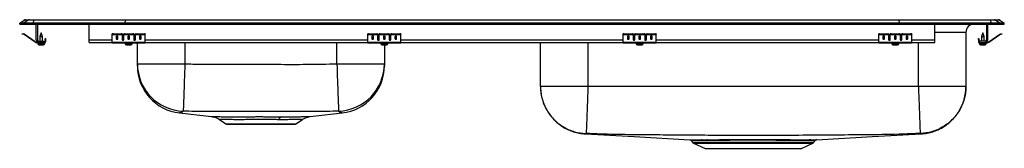
# Model space of a CAD drawing. Extents: x -18.6 to 18.6, y -4.7 to 0.2.
import ezdxf

# ---------------------------------------------------------------- set-up
doc = ezdxf.new("R2010")
doc.units = 0
doc.header["$MEASUREMENT"] = 0
doc.linetypes.add('SLD-SOLID', pattern=[0])
doc.layers.get('0').update_dxf_attribs({"linetype": 'CONTINUOUS'})

# ---------------------------------------------------------------- blocks, each defined once
blk = doc.blocks.new('DRKADQ371745L_FRONT')
at = {"color": 7, "linetype": 'SLD-SOLID'}
for p, q in [((-18.625, 0.04), (-18.462, 0.155)), ((-18.625, 0), (-18.625, 0.04)), ((-18.467, 0.04), (-18.625, 0.04)), ((-18.625, 0), (-18.467, 0)), ((-18.304, 0.155), (-18.467, 0.04)), ((-18.113, 0.04), (-18.467, 0.04)), ((-18.467, 0), (-18.467, 0.04)), ((-18.467, 0), (-18.113, 0)), ((-18.304, 0.155), (-18.462, 0.155)), ((-18.41, 0.171), (-18.252, 0.171)), ((-18.105, 0.155), (-18.304, 0.155)), ((-18.252, 0.171), (-18.103, 0.171)), ((-18.105, 0.155), (-18.113, 0.04)), ((-18.113, 0), (-18.113, 0.04)), ((-14.642, 0.04), (-18.113, 0.04)), ((-18.113, 0), (-14.642, 0)), ((-14.639, 0.155), (-18.105, 0.155)), ((-18.103, 0.171), (-14.637, 0.171)), ((-18, -0.591), (-18, 0)), ((-17.952, 0), (-17.952, -0.591)), ((-16, -0.591), (-16, 0)), ((-14.639, 0.155), (-14.642, 0.04)), ((-14.642, 0), (-14.642, 0.04)), ((14.642, 0.04), (-14.642, 0.04)), ((-14.642, 0), (14.642, 0)), ((14.639, 0.155), (-14.639, 0.155)), ((-14.637, 0.171), (14.637, 0.171)), ((14.637, 0.171), (18.103, 0.171)), ((14.639, 0.155), (14.642, 0.04)), ((18.105, 0.155), (14.639, 0.155)), ((14.642, 0), (14.642, 0.04)), ((18.113, 0.04), (14.642, 0.04)), ((14.642, 0), (18.113, 0)), ((16, -0.591), (16, 0)), ((17.952, 0), (17.952, -0.591)), ((18, -0.591), (18, 0)), ((18.103, 0.171), (18.252, 0.171)), ((18.105, 0.155), (18.113, 0.04)), ((18.304, 0.155), (18.105, 0.155)), ((18.113, 0), (18.113, 0.04)), ((18.467, 0.04), (18.113, 0.04)), ((18.113, 0), (18.467, 0)), ((18.252, 0.171), (18.41, 0.171)), ((18.304, 0.155), (18.467, 0.04)), ((18.462, 0.155), (18.304, 0.155)), ((18.462, 0.155), (18.625, 0.04)), ((18.467, 0), (18.467, 0.04)), ((18.625, 0.04), (18.467, 0.04)), ((18.467, 0), (18.625, 0)), ((18.625, 0), (18.625, 0.04)), ((-18.529, -0.375), (-18.526, -0.36)), ((-18.495, -0.367), (-18.499, -0.382)), ((-18.457, -0.375), (-18.495, -0.367)), ((-17.812, -0.327), (-17.868, -0.461)), ((-17.757, -0.461), (-17.812, -0.327)), ((-15.125, -0.382), (-15.125, -0.367)), ((-15.094, -0.36), (-15.094, -0.375)), ((-15.094, -0.36), (-14.781, -0.36)), ((-14.781, -0.375), (-14.781, -0.36)), ((-14.75, -0.367), (-14.75, -0.382)), ((-14.687, -0.382), (-14.687, -0.367)), ((-14.656, -0.36), (-14.656, -0.375)), ((-14.656, -0.36), (-14.344, -0.36)), ((-14.344, -0.375), (-14.344, -0.36)), ((-14.312, -0.367), (-14.312, -0.382)), ((-14.25, -0.382), (-14.25, -0.367)), ((-14.219, -0.36), (-14.219, -0.375)), ((-14.219, -0.36), (-13.906, -0.36)), ((-13.906, -0.375), (-13.906, -0.36)), ((-13.875, -0.367), (-13.875, -0.382)), ((-5.458, -0.382), (-5.458, -0.367)), ((-5.427, -0.36), (-5.427, -0.375)), ((-5.427, -0.36), (-5.114, -0.36)), ((-5.114, -0.375), (-5.114, -0.36)), ((-5.083, -0.367), (-5.083, -0.382)), ((-5.02, -0.382), (-5.02, -0.367)), ((-4.989, -0.36), (-4.989, -0.375)), ((-4.989, -0.36), (-4.677, -0.36)), ((-4.677, -0.375), (-4.677, -0.36)), ((-4.646, -0.367), (-4.646, -0.382)), ((-4.583, -0.382), (-4.583, -0.367)), ((-4.552, -0.36), (-4.552, -0.375)), ((-4.552, -0.36), (-4.239, -0.36)), ((-4.239, -0.375), (-4.239, -0.36)), ((-4.208, -0.367), (-4.208, -0.382)), ((4.209, -0.382), (4.209, -0.367)), ((4.24, -0.36), (4.24, -0.375)), ((4.24, -0.36), (4.553, -0.36)), ((4.553, -0.375), (4.553, -0.36)), ((4.584, -0.367), (4.584, -0.382)), ((4.647, -0.382), (4.647, -0.367)), ((4.678, -0.36), (4.678, -0.375)), ((4.678, -0.36), (4.99, -0.36)), ((4.99, -0.375), (4.99, -0.36)), ((5.022, -0.367), (5.022, -0.382)), ((5.084, -0.382), (5.084, -0.367)), ((5.115, -0.36), (5.115, -0.375)), ((5.115, -0.36), (5.428, -0.36)), ((5.428, -0.375), (5.428, -0.36)), ((5.459, -0.367), (5.459, -0.382)), ((13.875, -0.382), (13.875, -0.367)), ((13.906, -0.36), (13.906, -0.375)), ((13.906, -0.36), (14.219, -0.36)), ((14.219, -0.375), (14.219, -0.36)), ((14.25, -0.367), (14.25, -0.382)), ((14.312, -0.382), (14.312, -0.367)), ((14.344, -0.36), (14.344, -0.375)), ((14.344, -0.36), (14.656, -0.36)), ((14.656, -0.375), (14.656, -0.36)), ((14.687, -0.367), (14.687, -0.382)), ((14.75, -0.382), (14.75, -0.367)), ((14.781, -0.36), (14.781, -0.375)), ((14.781, -0.36), (15.094, -0.36)), ((15.094, -0.375), (15.094, -0.36)), ((15.125, -0.367), (15.125, -0.382)), ((17.171, -0.313), (17.171, -2.36)), ((17.812, -0.327), (17.757, -0.461)), ((17.868, -0.461), (17.812, -0.327)), ((18.457, -0.375), (18.495, -0.367)), ((18.499, -0.382), (18.495, -0.367)), ((18.526, -0.36), (18.529, -0.375)), ((-18.46, -0.39), (-18.499, -0.382)), ((-18.46, -0.39), (-18.457, -0.375)), ((-18.45, -0.379), (-18.459, -0.391)), ((-18.044, -0.681), (-18.459, -0.391)), ((-18.035, -0.669), (-18.45, -0.379)), ((-18.044, -0.681), (-18.035, -0.669)), ((-17.978, -0.687), (-17.978, -0.702)), ((-17.904, -0.687), (-17.978, -0.687)), ((-17.687, -0.702), (-17.978, -0.702)), ((-17.943, -0.702), (-17.943, -0.733)), ((-17.904, -0.639), (-17.687, -0.639)), ((-17.687, -0.687), (-17.904, -0.687)), ((-17.868, -0.461), (-17.868, -0.639)), ((-17.868, -0.461), (-17.812, -0.461)), ((-17.812, -0.461), (-17.757, -0.461)), ((-17.757, -0.639), (-17.757, -0.461)), ((-17.687, -0.639), (-17.687, -0.687)), ((-17.687, -0.702), (-17.687, -0.687)), ((-17.687, -0.702), (-17.68, -0.702)), ((-17.68, -0.733), (-17.68, -0.702)), ((-17.667, -0.578), (-17.667, -0.547)), ((-17.667, -0.547), (-17.652, -0.547)), ((-17.667, -0.578), (-17.667, -0.667)), ((-17.652, -0.578), (-17.667, -0.578)), ((-17.667, -0.667), (-17.652, -0.667)), ((-17.652, -0.547), (-17.652, -0.578)), ((-17.652, -0.578), (-17.652, -0.667)), ((-16, -0.687), (-16, -0.591)), ((-16, -0.687), (-15.125, -0.687)), ((-15.125, -0.39), (-15.125, -0.382)), ((-15.125, -0.39), (-14.75, -0.39)), ((-15.125, -0.391), (-15.125, -0.39)), ((-15.125, -0.391), (-14.75, -0.391)), ((-15.125, -0.681), (-15.125, -0.391)), ((-15.125, -0.681), (-13.875, -0.681)), ((-15.125, -0.702), (-15.125, -0.681)), ((-15.125, -0.702), (-13.875, -0.702)), ((-15.094, -0.375), (-14.781, -0.375)), ((-14.969, -0.467), (-14.969, -0.549)), ((-14.906, -0.549), (-14.906, -0.467)), ((-14.75, -0.382), (-14.75, -0.39)), ((-14.75, -0.39), (-14.75, -0.391)), ((-14.75, -0.391), (-14.75, -0.584)), ((-14.687, -0.39), (-14.687, -0.382)), ((-14.687, -0.39), (-14.312, -0.39)), ((-14.687, -0.391), (-14.687, -0.39)), ((-14.687, -0.391), (-14.312, -0.391)), ((-14.687, -0.584), (-14.687, -0.391)), ((-14.656, -0.375), (-14.344, -0.375)), ((-14.631, -0.702), (-14.631, -0.733)), ((-14.531, -0.467), (-14.531, -0.549)), ((-14.469, -0.549), (-14.469, -0.467)), ((-14.368, -0.733), (-14.368, -0.702)), ((-14.312, -0.382), (-14.312, -0.39)), ((-14.312, -0.39), (-14.312, -0.391)), ((-14.312, -0.391), (-14.312, -0.584)), ((-14.25, -0.39), (-14.25, -0.382)), ((-14.25, -0.39), (-13.875, -0.39)), ((-14.25, -0.391), (-14.25, -0.39)), ((-14.25, -0.391), (-13.875, -0.391)), ((-14.25, -0.584), (-14.25, -0.391)), ((-14.219, -0.375), (-13.906, -0.375)), ((-14.171, -1.499), (-14.171, -0.702)), ((-14.094, -0.467), (-14.094, -0.549)), ((-14.031, -0.549), (-14.031, -0.467)), ((-13.875, -0.39), (-13.875, -0.382)), ((-13.875, -0.391), (-13.875, -0.39)), ((-13.875, -0.681), (-13.875, -0.391)), ((-13.875, -0.702), (-13.875, -0.681)), ((-13.875, -0.687), (-5.458, -0.687)), ((-5.458, -0.39), (-5.458, -0.382)), ((-5.458, -0.39), (-5.083, -0.39)), ((-5.458, -0.391), (-5.458, -0.39)), ((-5.458, -0.391), (-5.083, -0.391)), ((-5.458, -0.681), (-5.458, -0.391)), ((-5.458, -0.681), (-4.208, -0.681)), ((-5.458, -0.702), (-5.458, -0.681)), ((-5.458, -0.702), (-4.208, -0.702)), ((-5.427, -0.375), (-5.114, -0.375)), ((-5.302, -0.467), (-5.302, -0.549)), ((-5.239, -0.549), (-5.239, -0.467)), ((-5.083, -0.382), (-5.083, -0.39)), ((-5.083, -0.39), (-5.083, -0.391)), ((-5.083, -0.391), (-5.083, -0.584)), ((-5.02, -0.39), (-5.02, -0.382)), ((-5.02, -0.39), (-4.646, -0.39)), ((-5.02, -0.391), (-5.02, -0.39)), ((-5.02, -0.391), (-4.646, -0.391)), ((-5.02, -0.584), (-5.02, -0.391)), ((-4.989, -0.375), (-4.677, -0.375)), ((-4.965, -0.702), (-4.965, -0.733)), ((-4.864, -0.467), (-4.864, -0.549)), ((-4.802, -0.549), (-4.802, -0.467)), ((-4.701, -0.733), (-4.701, -0.702)), ((-4.646, -0.382), (-4.646, -0.39)), ((-4.646, -0.39), (-4.646, -0.391)), ((-4.646, -0.391), (-4.646, -0.584)), ((-4.583, -0.39), (-4.583, -0.382)), ((-4.583, -0.39), (-4.208, -0.39)), ((-4.583, -0.391), (-4.583, -0.39)), ((-4.583, -0.391), (-4.208, -0.391)), ((-4.583, -0.584), (-4.583, -0.391)), ((-4.552, -0.375), (-4.239, -0.375)), ((-4.427, -0.467), (-4.427, -0.549)), ((-4.364, -0.549), (-4.364, -0.467)), ((-4.208, -0.39), (-4.208, -0.382)), ((-4.208, -0.391), (-4.208, -0.39)), ((-4.208, -0.681), (-4.208, -0.391)), ((-4.208, -0.702), (-4.208, -0.681)), ((-4.208, -0.687), (4.209, -0.687)), ((1.079, -2.36), (1.079, -0.687)), ((4.209, -0.39), (4.209, -0.382)), ((4.209, -0.39), (4.584, -0.39)), ((4.209, -0.391), (4.209, -0.39)), ((4.209, -0.391), (4.584, -0.391)), ((4.209, -0.681), (4.209, -0.391)), ((4.209, -0.681), (5.459, -0.681)), ((4.209, -0.702), (4.209, -0.681)), ((4.209, -0.702), (5.459, -0.702)), ((4.24, -0.375), (4.553, -0.375)), ((4.365, -0.467), (4.365, -0.549)), ((4.428, -0.549), (4.428, -0.467)), ((4.584, -0.382), (4.584, -0.39)), ((4.584, -0.39), (4.584, -0.391)), ((4.584, -0.391), (4.584, -0.584)), ((4.647, -0.39), (4.647, -0.382)), ((4.647, -0.39), (5.022, -0.39)), ((4.647, -0.391), (4.647, -0.39)), ((4.647, -0.391), (5.022, -0.391)), ((4.647, -0.584), (4.647, -0.391)), ((4.678, -0.375), (4.99, -0.375)), ((4.702, -0.702), (4.702, -0.733)), ((4.803, -0.467), (4.803, -0.549)), ((4.865, -0.549), (4.865, -0.467)), ((4.965, -0.733), (4.965, -0.702)), ((5.022, -0.382), (5.022, -0.39)), ((5.022, -0.39), (5.022, -0.391)), ((5.022, -0.391), (5.022, -0.584)), ((5.084, -0.39), (5.084, -0.382)), ((5.084, -0.39), (5.459, -0.39)), ((5.084, -0.391), (5.084, -0.39)), ((5.084, -0.391), (5.459, -0.391)), ((5.084, -0.584), (5.084, -0.391)), ((5.115, -0.375), (5.428, -0.375)), ((5.24, -0.467), (5.24, -0.549)), ((5.303, -0.549), (5.303, -0.467)), ((5.459, -0.39), (5.459, -0.382)), ((5.459, -0.391), (5.459, -0.39)), ((5.459, -0.681), (5.459, -0.391)), ((5.459, -0.702), (5.459, -0.681)), ((5.459, -0.687), (13.875, -0.687)), ((13.875, -0.39), (13.875, -0.382)), ((13.875, -0.39), (14.25, -0.39)), ((13.875, -0.391), (13.875, -0.39)), ((13.875, -0.391), (14.25, -0.391)), ((13.875, -0.681), (13.875, -0.391)), ((13.875, -0.681), (15.125, -0.681)), ((13.875, -0.702), (13.875, -0.681)), ((13.875, -0.702), (15.125, -0.702)), ((13.906, -0.375), (14.219, -0.375)), ((14.031, -0.467), (14.031, -0.549)), ((14.094, -0.549), (14.094, -0.467)), ((14.25, -0.382), (14.25, -0.39)), ((14.25, -0.39), (14.25, -0.391)), ((14.25, -0.391), (14.25, -0.584)), ((14.312, -0.39), (14.312, -0.382)), ((14.312, -0.39), (14.687, -0.39)), ((14.312, -0.391), (14.312, -0.39)), ((14.312, -0.391), (14.687, -0.391)), ((14.312, -0.584), (14.312, -0.391)), ((14.344, -0.375), (14.656, -0.375)), ((14.368, -0.702), (14.368, -0.733)), ((14.469, -0.467), (14.469, -0.549)), ((14.531, -0.549), (14.531, -0.467)), ((14.631, -0.733), (14.631, -0.702)), ((14.687, -0.382), (14.687, -0.39)), ((14.687, -0.39), (14.687, -0.391)), ((14.687, -0.391), (14.687, -0.584)), ((14.75, -0.39), (14.75, -0.382)), ((14.75, -0.39), (15.125, -0.39)), ((14.75, -0.391), (14.75, -0.39)), ((14.75, -0.391), (15.125, -0.391)), ((14.75, -0.584), (14.75, -0.391)), ((14.781, -0.375), (15.094, -0.375)), ((14.906, -0.467), (14.906, -0.549)), ((14.969, -0.549), (14.969, -0.467)), ((15.125, -0.39), (15.125, -0.382)), ((15.125, -0.391), (15.125, -0.39)), ((15.125, -0.681), (15.125, -0.391)), ((15.125, -0.702), (15.125, -0.681)), ((15.125, -0.687), (16, -0.687)), ((16, -0.687), (16, -0.591)), ((17.652, -0.547), (17.667, -0.547)), ((17.652, -0.578), (17.652, -0.547)), ((17.667, -0.578), (17.652, -0.578)), ((17.652, -0.578), (17.652, -0.667)), ((17.652, -0.667), (17.667, -0.667)), ((17.667, -0.547), (17.667, -0.578)), ((17.667, -0.578), (17.667, -0.667)), ((17.68, -0.702), (17.68, -0.733)), ((17.68, -0.702), (17.687, -0.702)), ((17.904, -0.639), (17.687, -0.639)), ((17.687, -0.639), (17.687, -0.687)), ((17.687, -0.687), (17.687, -0.702)), ((17.687, -0.687), (17.904, -0.687)), ((17.687, -0.702), (17.978, -0.702)), ((17.757, -0.461), (17.757, -0.639)), ((17.757, -0.461), (17.868, -0.461)), ((17.868, -0.639), (17.868, -0.461)), ((17.904, -0.687), (17.978, -0.687)), ((17.943, -0.733), (17.943, -0.702)), ((17.978, -0.702), (17.978, -0.687)), ((18.035, -0.669), (18.45, -0.379)), ((18.035, -0.669), (18.044, -0.681)), ((18.044, -0.681), (18.459, -0.391)), ((18.459, -0.391), (18.45, -0.379)), ((18.457, -0.375), (18.46, -0.39)), ((18.46, -0.39), (18.499, -0.382)), ((-17.897, -0.779), (-17.812, -0.779)), ((-17.812, -0.779), (-17.726, -0.779)), ((-14.585, -0.779), (-14.415, -0.779)), ((-4.918, -0.779), (-4.747, -0.779)), ((-4.829, -0.779), (-4.829, -1.499)), ((4.748, -0.779), (4.919, -0.779)), ((14.414, -0.779), (14.585, -0.779)), ((17.726, -0.779), (17.897, -0.779)), ((-14.171, -1.499), (-12.375, -1.499)), ((-6.625, -1.499), (-4.829, -1.499)), ((15.375, -2.36), (2.875, -2.36)), ((-12.572, -3.36), (-12.572, -3.36)), ((-11.071, -3.608), (-10.825, -3.775)), ((-8.175, -3.775), (-7.928, -3.608)), ((-7.929, -3.605), (-7.93, -3.605)), ((-7.635, -3.496), (-7.635, -3.496)), ((-6.428, -3.36), (-6.426, -3.361)), ((-10.781, -3.789), (-9.5, -3.789)), ((-9.5, -3.789), (-8.219, -3.789)), ((6.781, -4.399), (6.827, -4.466)), ((7.155, -4.373), (7.377, -4.372)), ((7.412, -4.399), (7.195, -4.399)), ((11.259, -4.399), (11.225, -4.399)), ((11.423, -4.466), (11.469, -4.399)), ((6.871, -4.503), (7.302, -4.7)), ((7.302, -4.7), (10.948, -4.7)), ((10.948, -4.7), (11.379, -4.503))]:
    blk.add_line(p, q, dxfattribs=at)
at = {"color": 8, "linetype": 'SLD-SOLID'}
for p, q in [((17.171, -0.313), (16, -0.313)), ((-17.943, -0.733), (-17.812, -0.733)), ((-17.812, -0.733), (-17.68, -0.733)), ((-16, -0.591), (-15.125, -0.591)), ((-14.733, -0.591), (-14.705, -0.591)), ((-14.631, -0.733), (-14.368, -0.733)), ((-14.295, -0.591), (-14.267, -0.591)), ((-13.875, -0.591), (-5.458, -0.591)), ((-12.375, -0.687), (-12.375, -1.499)), ((-6.625, -1.499), (-6.625, -0.687)), ((-5.066, -0.591), (-5.038, -0.591)), ((-4.965, -0.733), (-4.701, -0.733)), ((-4.628, -0.591), (-4.6, -0.591)), ((-4.208, -0.591), (4.209, -0.591)), ((2.875, -0.687), (2.875, -2.36)), ((4.601, -0.591), (4.629, -0.591)), ((4.702, -0.733), (4.965, -0.733)), ((5.039, -0.591), (5.067, -0.591)), ((5.459, -0.591), (13.875, -0.591)), ((14.267, -0.591), (14.295, -0.591)), ((14.368, -0.733), (14.631, -0.733)), ((14.705, -0.591), (14.733, -0.591)), ((15.125, -0.591), (16, -0.591)), ((15.375, -2.36), (15.375, -0.687)), ((17.68, -0.733), (17.943, -0.733)), ((-10.825, -3.775), (-9.5, -3.775)), ((-9.5, -3.775), (-8.175, -3.775)), ((6.827, -4.466), (9.125, -4.466)), ((9.125, -4.466), (11.423, -4.466)), ((6.871, -4.503), (9.125, -4.503)), ((9.125, -4.503), (11.379, -4.503))]:
    blk.add_line(p, q, dxfattribs=at)
at = {"color": 7, "linetype": 'SLD-SOLID'}
for points in [[(-18.526, -0.36), (-18.525, -0.36), (-18.524, -0.361), (-18.521, -0.361), (-18.517, -0.362), (-18.512, -0.363), (-18.507, -0.364), (-18.501, -0.366), (-18.495, -0.367)], [(18.495, -0.367), (18.501, -0.366), (18.507, -0.364), (18.512, -0.363), (18.517, -0.362), (18.521, -0.361), (18.524, -0.361), (18.525, -0.36), (18.526, -0.36)], [(-18.499, -0.382), (-18.505, -0.38), (-18.51, -0.379), (-18.516, -0.378), (-18.52, -0.377), (-18.524, -0.376), (-18.527, -0.375), (-18.529, -0.375), (-18.529, -0.375)], [(18.529, -0.375), (18.529, -0.375), (18.527, -0.375), (18.524, -0.376), (18.52, -0.377), (18.516, -0.378), (18.51, -0.379), (18.505, -0.38), (18.499, -0.382)], [(-12.375, -1.499), (-12.381, -1.659), (-12.386, -1.818), (-12.392, -1.974), (-12.397, -2.126), (-12.402, -2.274), (-12.408, -2.415), (-12.412, -2.549), (-12.417, -2.675), (-12.421, -2.791), (-12.425, -2.897), (-12.428, -2.992), (-12.431, -3.075), (-12.433, -3.145), (-12.435, -3.202), (-12.437, -3.246), (-12.438, -3.276), (-12.439, -3.291)], [(-6.625, -1.499), (-6.619, -1.659), (-6.614, -1.818), (-6.608, -1.974), (-6.603, -2.126), (-6.598, -2.274), (-6.592, -2.415), (-6.588, -2.549), (-6.583, -2.675), (-6.579, -2.791), (-6.575, -2.897), (-6.572, -2.992), (-6.569, -3.075), (-6.567, -3.145), (-6.565, -3.202), (-6.563, -3.246), (-6.562, -3.276), (-6.561, -3.291)], [(-12.572, -3.362), (-12.253, -3.397), (-11.365, -3.497)], [(-7.635, -3.497), (-6.747, -3.397), (-6.428, -3.362)], [(2.776, -4.154), (4.617, -4.255), (6.734, -4.372)], [(11.517, -4.372), (13.633, -4.255), (15.474, -4.154)]]:
    blk.add_lwpolyline(points, dxfattribs=at)
for centre, radius, start, end in [((-18.41, 0.08), 0.0911, 90, 125.1176), ((-18.252, 0.08), 0.0909, 90.0028, 125.1476), ((-18.06, 0.156), 0.0459, 161.4249, 182.466), ((18.06, 0.156), 0.0459, 357.534, 18.5751), ((18.252, 0.08), 0.0909, 54.8524, 89.9972), ((18.41, 0.08), 0.0911, 54.8824, 90), ((-15.101, -0.401), 0.0418, 79.7471, 124.6782), ((-14.774, -0.401), 0.0418, 55.3209, 100.2538), ((-14.664, -0.401), 0.0418, 79.7462, 124.6791), ((-14.336, -0.401), 0.0418, 55.3235, 100.2512), ((-14.226, -0.401), 0.0418, 79.7488, 124.6765), ((-13.899, -0.401), 0.0418, 55.3209, 100.2538), ((-5.434, -0.401), 0.0418, 79.7475, 124.6778), ((-5.107, -0.401), 0.0418, 55.3207, 100.2535), ((-4.997, -0.401), 0.0418, 79.7465, 124.6793), ((-4.669, -0.401), 0.0418, 55.3215, 100.253), ((-4.559, -0.401), 0.0418, 79.747, 124.6785), ((-4.232, -0.401), 0.0418, 55.3222, 100.2525), ((4.233, -0.401), 0.0418, 79.7475, 124.6778), ((4.56, -0.401), 0.0418, 55.3215, 100.253), ((4.67, -0.401), 0.0418, 79.747, 124.6785), ((4.998, -0.401), 0.0418, 55.3222, 100.2525), ((5.108, -0.401), 0.0418, 79.7475, 124.6778), ((5.435, -0.401), 0.0418, 55.3222, 100.2525), ((13.899, -0.401), 0.0418, 79.7462, 124.6791), ((14.226, -0.401), 0.0418, 55.3235, 100.2512), ((14.336, -0.401), 0.0418, 79.7488, 124.6765), ((14.664, -0.401), 0.0418, 55.3209, 100.2538), ((14.774, -0.401), 0.0418, 79.7462, 124.6791), ((15.101, -0.401), 0.0418, 55.3218, 100.2529), ((17.484, -0.313), 0.312, 90, 180), ((-18.461, -0.395), 0.005, 55, 77.5), ((-18.461, -0.395), 0.02, 55, 77.5), ((-17.978, -0.587), 0.115, 235, 270), ((-17.978, -0.587), 0.1, 235, 270), ((-17.904, -0.591), 0.096, 180, 270), ((-17.904, -0.591), 0.048, 180, 270), ((-17.897, -0.733), 0.046, 180, 270), ((-17.726, -0.733), 0.046, 270, 0), ((-17.687, -0.667), 0.035, 270, 0), ((-17.687, -0.667), 0.02, 270, 0), ((-15.101, -0.416), 0.0418, 79.747, 124.6783), ((-14.774, -0.416), 0.0418, 55.3208, 100.2539), ((-14.664, -0.416), 0.0418, 79.7461, 124.6792), ((-14.585, -0.733), 0.046, 180, 270), ((-14.415, -0.733), 0.046, 270, 0), ((-14.336, -0.416), 0.0418, 55.3234, 100.2513), ((-14.226, -0.416), 0.0418, 79.7487, 124.6766), ((-13.899, -0.416), 0.0418, 55.3208, 100.2539), ((-5.434, -0.416), 0.0418, 79.7474, 124.6779), ((-5.107, -0.416), 0.0418, 55.3206, 100.2536), ((-4.997, -0.416), 0.0418, 79.7464, 124.6794), ((-4.918, -0.733), 0.046, 180, 270), ((-4.747, -0.733), 0.046, 270, 0), ((-4.669, -0.416), 0.0418, 55.3214, 100.2531), ((-4.559, -0.416), 0.0418, 79.7469, 124.6786), ((-4.232, -0.416), 0.0418, 55.3221, 100.2526), ((4.233, -0.416), 0.0418, 79.7474, 124.6779), ((4.56, -0.416), 0.0418, 55.3214, 100.2531), ((4.67, -0.416), 0.0418, 79.7469, 124.6786), ((4.748, -0.733), 0.046, 180, 270), ((4.919, -0.733), 0.046, 270, 0), ((4.998, -0.416), 0.0418, 55.3221, 100.2526), ((5.108, -0.416), 0.0418, 79.7474, 124.6779), ((5.435, -0.416), 0.0418, 55.3221, 100.2526), ((13.899, -0.416), 0.0418, 79.7461, 124.6792), ((14.226, -0.416), 0.0418, 55.3234, 100.2513), ((14.336, -0.416), 0.0418, 79.7487, 124.6766), ((14.414, -0.733), 0.046, 180, 270), ((14.585, -0.733), 0.046, 270, 0), ((14.664, -0.416), 0.0418, 55.3208, 100.2539), ((14.774, -0.416), 0.0418, 79.7461, 124.6792), ((15.101, -0.416), 0.0418, 55.3217, 100.253), ((17.687, -0.667), 0.035, 180, 270), ((17.687, -0.667), 0.02, 180, 270), ((17.726, -0.733), 0.046, 180, 270), ((17.897, -0.733), 0.046, 270, 0), ((17.904, -0.591), 0.048, 270, 0), ((17.904, -0.591), 0.096, 270, 0), ((17.978, -0.587), 0.1, 270, 305), ((17.978, -0.587), 0.115, 270, 305), ((18.461, -0.395), 0.02, 102.5, 125), ((18.461, -0.395), 0.005, 102.5, 125), ((-12.376, -1.497), 1.795, 180.0382, 268.0119), ((-12.375, -1.576), 1.796, 179.9994, 263.7056), ((-6.624, -1.497), 1.795, 271.9881, 359.9618), ((-6.625, -1.576), 1.796, 276.3593, 359.9655), ((-8.633, -3.718), 0.222, 104.3727, 152.287), ((-10.781, -3.712), 0.0774, 235.7548, 270), ((-8.219, -3.712), 0.0774, 270, 304.2452), ((6.916, -4.404), 0.109, 215, 245.4762), ((7.15, -4.422), 0.0501, 27.7212, 84.7876), ((7.371, -4.417), 0.0448, 23.4147, 82.3422), ((7.788, -4.407), 0.0371, 14.5126, 74.92), ((11.272, -4.427), 0.0549, 94.0657, 149.1451), ((11.306, -4.428), 0.0558, 93.91, 148.5548), ((11.334, -4.404), 0.109, 294.5238, 325), ((11.521, -4.434), 0.0625, 90.2396, 145.8115)]:
    blk.add_arc(centre, radius, start, end, dxfattribs=at)
for centre, major_axis, ratio, start_param, end_param in [((-14.637, 0.08), (0, 0.0911), 0.022402, 0, 0.612917), ((14.637, 0.08), (0, 0.0911), 0.022402, 5.670268, 6.283185), ((-14.938, -0.467), (0.0312, 0), 0.700208, 0, 3.141593), ((-14.938, -0.536), (0.0312, 0), 0.700208, 3.141593, 6.283185), ((-14.938, -0.549), (0.0312, 0), 0.700208, 3.141593, 6.283185), ((-14.719, -0.571), (0.0312, 0), 0.700208, 3.141593, 6.283185), ((-14.719, -0.584), (0.0312, 0), 0.700208, 3.141593, 6.283185), ((-14.5, -0.467), (0.0312, 0), 0.700208, 0, 3.141593), ((-14.5, -0.536), (0.0312, 0), 0.700208, 3.141593, 6.283185), ((-14.5, -0.549), (0.0312, 0), 0.700208, 3.141593, 6.283185), ((-14.281, -0.571), (0.0312, 0), 0.700208, 3.141593, 6.283185), ((-14.281, -0.584), (0.0312, 0), 0.700208, 3.141593, 6.283185), ((-14.062, -0.467), (0.0312, 0), 0.700208, 0, 3.141593), ((-14.062, -0.536), (0.0312, 0), 0.700208, 3.141593, 6.283185), ((-14.062, -0.549), (0.0312, 0), 0.700208, 3.141593, 6.283185), ((-5.27, -0.467), (0.0313, 0), 0.700208, 0, 3.141593), ((-5.27, -0.536), (0.0313, 0), 0.700208, 3.141593, 6.283185), ((-5.27, -0.549), (0.0313, 0), 0.700208, 3.141593, 6.283185), ((-5.052, -0.571), (0.0313, 0), 0.700208, 3.141593, 6.283185), ((-5.052, -0.584), (0.0313, 0), 0.700208, 3.141593, 6.283185), ((-4.833, -0.467), (0.0312, 0), 0.700208, 0, 3.141593), ((-4.833, -0.536), (0.0312, 0), 0.700208, 3.141593, 6.283185), ((-4.833, -0.549), (0.0312, 0), 0.700208, 3.141593, 6.283185), ((-4.614, -0.571), (0.0312, 0), 0.700208, 3.141593, 6.283185), ((-4.614, -0.584), (0.0312, 0), 0.700208, 3.141593, 6.283185), ((-4.395, -0.467), (0.0312, 0), 0.700208, 0, 3.141593), ((-4.395, -0.536), (0.0312, 0), 0.700208, 3.141593, 6.283185), ((-4.395, -0.549), (0.0312, 0), 0.700208, 3.141593, 6.283185), ((4.397, -0.467), (0.0312, 0), 0.700208, 0, 3.141593), ((4.397, -0.536), (0.0312, 0), 0.700208, 3.141593, 6.283185), ((4.397, -0.549), (0.0312, 0), 0.700208, 3.141593, 6.283185), ((4.615, -0.571), (0.0312, 0), 0.700208, 3.141593, 6.283185), ((4.615, -0.584), (0.0312, 0), 0.700208, 3.141593, 6.283185), ((4.834, -0.467), (0.0313, 0), 0.700208, 0, 3.141593), ((4.834, -0.536), (0.0313, 0), 0.700208, 3.141593, 6.283185), ((4.834, -0.549), (0.0313, 0), 0.700208, 3.141593, 6.283185), ((5.053, -0.571), (0.0312, 0), 0.700208, 3.141593, 6.283185), ((5.053, -0.584), (0.0312, 0), 0.700208, 3.141593, 6.283185), ((5.272, -0.467), (0.0312, 0), 0.700208, 0, 3.141593), ((5.272, -0.536), (0.0312, 0), 0.700208, 3.141593, 6.283185), ((5.272, -0.549), (0.0312, 0), 0.700208, 3.141593, 6.283185), ((14.062, -0.467), (0.0312, 0), 0.700208, 0, 3.141593), ((14.062, -0.536), (0.0312, 0), 0.700208, 3.141593, 6.283185), ((14.062, -0.549), (0.0312, 0), 0.700208, 3.141593, 6.283185), ((14.281, -0.571), (0.0312, 0), 0.700208, 3.141593, 6.283185), ((14.281, -0.584), (0.0312, 0), 0.700208, 3.141593, 6.283185), ((14.5, -0.467), (0.0312, 0), 0.700208, 0, 3.141593), ((14.5, -0.536), (0.0312, 0), 0.700208, 3.141593, 6.283185), ((14.5, -0.549), (0.0312, 0), 0.700208, 3.141593, 6.283185), ((14.719, -0.571), (0.0312, 0), 0.700208, 3.141593, 6.283185), ((14.719, -0.584), (0.0312, 0), 0.700208, 3.141593, 6.283185), ((14.938, -0.467), (0.0312, 0), 0.700208, 0, 3.141593), ((14.938, -0.536), (0.0312, 0), 0.700208, 3.141593, 6.283185), ((14.938, -0.549), (0.0312, 0), 0.700208, 3.141593, 6.283185)]:
    blk.add_ellipse(centre, major_axis=major_axis, ratio=ratio, start_param=start_param, end_param=end_param, dxfattribs=at)
for points, knots in [([(-14.171, -1.575), (-14.171, -1.575), (-14.171, -1.578), (-14.171, -1.572), (-14.171, -1.554), (-14.171, -1.514), (-14.171, -1.499)], [0, 0, 0, 0, 0.058272, 0.415377, 0.772448, 1, 1, 1, 1]), ([(-12.375, -1.499), (-12.171, -1.505), (-11.762, -1.517), (-10.6, -1.517), (-9.264, -1.517), (-7.756, -1.523), (-7.002, -1.507), (-6.625, -1.499)], [0, 0, 0, 0, 0.10655, 0.213143, 0.60655, 0.80329, 1, 1, 1, 1]), ([(-4.829, -1.499), (-4.829, -1.508), (-4.829, -1.53), (-4.829, -1.55), (-4.829, -1.558), (-4.829, -1.569), (-4.829, -1.573), (-4.829, -1.575)], [0, 0, 0, 0, 0.146535, 0.3362, 0.431025, 0.620675, 1, 1, 1, 1]), ([(1.079, -2.36), (1.081, -2.419), (1.084, -2.529), (1.106, -2.681), (1.134, -2.808), (1.165, -2.912), (1.203, -3.02), (1.254, -3.139), (1.319, -3.261), (1.373, -3.346), (1.409, -3.398), (1.437, -3.437), (1.487, -3.502), (1.573, -3.601), (1.688, -3.712), (1.822, -3.819), (1.967, -3.913), (2.137, -4.002), (2.331, -4.076), (2.547, -4.132), (2.698, -4.146), (2.776, -4.154)], [0, 0, 0, 0, 0.064452, 0.121178, 0.169223, 0.20788, 0.240314, 0.295434, 0.351107, 0.392493, 0.405902, 0.421513, 0.445264, 0.496196, 0.565393, 0.621444, 0.685035, 0.755607, 0.832362, 0.914252, 1, 1, 1, 1]), ([(1.079, -2.36), (1.081, -2.43), (1.086, -2.573), (1.127, -2.789), (1.194, -3.005), (1.292, -3.216), (1.419, -3.415), (1.572, -3.598), (1.749, -3.758), (1.943, -3.892), (2.15, -3.998), (2.363, -4.074), (2.577, -4.123), (2.72, -4.133), (2.79, -4.138)], [0, 0, 0, 0, 0.077134, 0.157446, 0.240497, 0.325727, 0.412474, 0.5, 0.587526, 0.674273, 0.759503, 0.842554, 0.922866, 1, 1, 1, 1]), ([(2.875, -2.36), (2.797, -2.36), (2.64, -2.36), (2.409, -2.36), (2.186, -2.36), (1.974, -2.36), (1.778, -2.36), (1.601, -2.36), (1.446, -2.36), (1.315, -2.36), (1.211, -2.36), (1.136, -2.36), (1.088, -2.36), (1.082, -2.36), (1.079, -2.36)], [0, 0, 0, 0, 0.083333, 0.166667, 0.25, 0.333333, 0.416667, 0.5, 0.583333, 0.666667, 0.75, 0.833333, 0.916667, 1, 1, 1, 1]), ([(2.875, -2.36), (2.874, -2.375), (2.87, -2.485), (2.862, -2.694), (2.852, -2.979), (2.841, -3.252), (2.832, -3.499), (2.824, -3.715), (2.817, -3.891), (2.812, -4.024), (2.808, -4.11), (2.807, -4.135), (2.807, -4.138), (2.807, -4.138)], [0, 0, 0, 0, 0.016258, 0.119694, 0.228816, 0.337937, 0.447058, 0.55618, 0.665301, 0.774422, 0.883544, 0.992665, 1, 1, 1, 1]), ([(15.375, -2.36), (15.376, -2.375), (15.38, -2.485), (15.388, -2.694), (15.398, -2.979), (15.409, -3.252), (15.418, -3.499), (15.426, -3.715), (15.433, -3.891), (15.438, -4.024), (15.442, -4.11), (15.443, -4.135), (15.443, -4.138), (15.443, -4.138)], [0, 0, 0, 0, 0.016258, 0.119694, 0.228816, 0.337937, 0.447058, 0.55618, 0.665301, 0.774422, 0.883544, 0.992665, 1, 1, 1, 1]), ([(17.171, -2.36), (17.168, -2.36), (17.162, -2.36), (17.114, -2.36), (17.039, -2.36), (16.935, -2.36), (16.804, -2.36), (16.649, -2.36), (16.472, -2.36), (16.276, -2.36), (16.064, -2.36), (15.841, -2.36), (15.61, -2.36), (15.453, -2.36), (15.375, -2.36)], [0, 0, 0, 0, 0.083333, 0.166667, 0.25, 0.333333, 0.416667, 0.5, 0.583333, 0.666667, 0.75, 0.833333, 0.916667, 1, 1, 1, 1]), ([(17.171, -2.36), (17.169, -2.43), (17.164, -2.573), (17.123, -2.789), (17.056, -3.005), (16.958, -3.216), (16.831, -3.415), (16.678, -3.598), (16.501, -3.758), (16.307, -3.892), (16.1, -3.998), (15.887, -4.074), (15.673, -4.123), (15.53, -4.133), (15.46, -4.138)], [0, 0, 0, 0, 0.077134, 0.157446, 0.240497, 0.325727, 0.412474, 0.5, 0.587526, 0.674273, 0.759503, 0.842554, 0.922866, 1, 1, 1, 1]), ([(15.474, -4.154), (15.552, -4.146), (15.703, -4.132), (15.919, -4.076), (16.113, -4.002), (16.283, -3.913), (16.428, -3.819), (16.562, -3.712), (16.677, -3.601), (16.763, -3.502), (16.813, -3.437), (16.841, -3.398), (16.871, -3.355), (16.911, -3.292), (16.961, -3.205), (17.011, -3.105), (17.054, -3), (17.095, -2.885), (17.132, -2.743), (17.164, -2.565), (17.169, -2.432), (17.171, -2.36)], [0, 0, 0, 0, 0.08575, 0.16764, 0.244397, 0.314971, 0.378563, 0.434615, 0.503813, 0.554746, 0.578498, 0.594109, 0.607517, 0.63675, 0.676435, 0.718521, 0.759716, 0.800902, 0.853689, 0.920616, 1, 1, 1, 1]), ([(-12.439, -3.291), (-12.453, -3.307), (-12.472, -3.327), (-12.501, -3.34), (-12.529, -3.343), (-12.529, -3.343), (-12.529, -3.343)], [0, 0, 0, 0, 0.618149, 0.809043, 0.999999, 1, 1, 1, 1]), ([(-11.568, -3.307), (-11.568, -3.307), (-11.858, -3.307), (-12.148, -3.299), (-12.439, -3.291)], [0, 0, 0, 0, 0.000003, 1, 1, 1, 1]), ([(-7.432, -3.307), (-7.432, -3.307), (-8.03, -3.307), (-9.228, -3.312), (-10.469, -3.31), (-11.249, -3.308), (-11.43, -3.307), (-11.568, -3.307), (-11.568, -3.307)], [0, 0, 0, 0, 0.000001, 0.434249, 0.868501, 0.900354, 0.999999, 1, 1, 1, 1]), ([(-6.561, -3.291), (-6.851, -3.299), (-7.141, -3.307), (-7.432, -3.307), (-7.432, -3.307)], [0, 0, 0, 0, 0.999997, 1, 1, 1, 1]), ([(-11.364, -3.497), (-11.364, -3.497), (-11.352, -3.498), (-11.31, -3.505), (-11.248, -3.52), (-11.175, -3.547), (-11.117, -3.576), (-11.083, -3.599), (-11.071, -3.607)], [0, 0, 0, 0, 0.000381, 0.126239, 0.389225, 0.612098, 0.860256, 1, 1, 1, 1]), ([(-7.929, -3.606), (-7.925, -3.603), (-7.903, -3.588), (-7.862, -3.565), (-7.807, -3.54), (-7.755, -3.521), (-7.707, -3.509), (-7.668, -3.501), (-7.644, -3.498), (-7.635, -3.497), (-7.635, -3.497)], [0, 0, 0, 0, 0.046997, 0.250559, 0.441349, 0.617093, 0.774222, 0.905592, 0.999957, 1, 1, 1, 1]), ([(2.807, -4.138), (2.806, -4.138), (2.804, -4.138), (2.799, -4.138), (2.795, -4.138), (2.791, -4.138), (2.79, -4.138), (2.79, -4.138)], [0, 0, 0, 0, 0.121051, 0.244272, 0.494902, 0.748834, 1, 1, 1, 1]), ([(15.443, -4.138), (15.018, -4.154), (14.167, -4.186), (12.899, -4.192), (11.638, -4.204), (10.383, -4.211), (9.195, -4.214), (8.077, -4.212), (7.03, -4.206), (5.985, -4.198), (4.931, -4.19), (3.872, -4.178), (3.161, -4.152), (2.807, -4.138)], [0, 0, 0, 0, 0.100972, 0.202024, 0.301061, 0.400396, 0.499996, 0.58301, 0.665855, 0.748485, 0.830961, 0.91599, 1, 1, 1, 1]), ([(6.734, -4.372), (6.733, -4.372), (6.731, -4.372), (6.745, -4.372), (6.774, -4.372), (6.822, -4.372), (6.883, -4.372), (6.958, -4.372), (7.048, -4.373), (7.119, -4.373), (7.155, -4.373)], [0, 0, 0, 0, 0.037846, 0.176476, 0.319142, 0.461807, 0.594586, 0.727364, 0.863682, 1, 1, 1, 1]), ([(6.747, -4.375), (6.749, -4.376), (6.757, -4.377), (6.769, -4.385), (6.777, -4.395), (6.78, -4.4)], [0, 0, 0, 0, 0.127828, 0.579267, 1, 1, 1, 1]), ([(7.377, -4.372), (7.441, -4.372), (7.571, -4.372), (7.722, -4.372), (7.798, -4.372)], [0, 0, 0, 0, 0.49667, 1, 1, 1, 1]), ([(7.824, -4.398), (7.751, -4.398), (7.603, -4.399), (7.476, -4.399), (7.412, -4.399)], [0, 0, 0, 0, 0.4966683, 1, 1, 1, 1]), ([(7.798, -4.372), (7.874, -4.371), (8.027, -4.371), (8.274, -4.371), (8.522, -4.371), (8.769, -4.37), (9.019, -4.37), (9.279, -4.37), (9.547, -4.37), (9.809, -4.371), (10.063, -4.371), (10.305, -4.371), (10.529, -4.372), (10.733, -4.372), (10.915, -4.372), (11.062, -4.373), (11.18, -4.373), (11.239, -4.372), (11.268, -4.372)], [0, 0, 0, 0, 0.066216, 0.132644, 0.19886, 0.25844, 0.318019, 0.384138, 0.450466, 0.516584, 0.582856, 0.64934, 0.715612, 0.779017, 0.842607, 0.90601, 0.953005, 1, 1, 1, 1]), ([(11.225, -4.399), (11.196, -4.399), (11.138, -4.399), (11.035, -4.399), (10.92, -4.399), (10.793, -4.399), (10.654, -4.399), (10.502, -4.398), (10.34, -4.398), (10.167, -4.398), (9.985, -4.397), (9.797, -4.397), (9.606, -4.397), (9.411, -4.397), (9.213, -4.397), (9.014, -4.397), (8.818, -4.397), (8.625, -4.397), (8.433, -4.397), (8.233, -4.397), (8.027, -4.398), (7.892, -4.398), (7.824, -4.398)], [0, 0, 0, 0, 0.046812, 0.09392, 0.140881, 0.187841, 0.236045, 0.284247, 0.333293, 0.382339, 0.432815, 0.483292, 0.532238, 0.581185, 0.631561, 0.681938, 0.730754, 0.779569, 0.829801, 0.880034, 0.939705, 1, 1, 1, 1]), ([(11.268, -4.372), (11.268, -4.372), (11.28, -4.372), (11.291, -4.372), (11.303, -4.372)], [0, 0, 0, 0, 0.002058, 1, 1, 1, 1]), ([(11.303, -4.372), (11.329, -4.372), (11.381, -4.372), (11.44, -4.372), (11.484, -4.372), (11.513, -4.372), (11.515, -4.372), (11.517, -4.372)], [0, 0, 0, 0, 0.194601, 0.389203, 0.58946, 0.789717, 1, 1, 1, 1]), ([(15.46, -4.138), (15.46, -4.138), (15.459, -4.138), (15.455, -4.138), (15.451, -4.138), (15.446, -4.138), (15.444, -4.138), (15.443, -4.138)], [0, 0, 0, 0, 0.251162, 0.505109, 0.75571, 0.87895, 1, 1, 1, 1])]:
    blk.add_open_spline(points, degree=3, knots=knots, dxfattribs=at)
at = {"color": 8, "linetype": 'SLD-SOLID'}
for points, knots in [([(-12.529, -3.343), (-12.529, -3.343), (-12.529, -3.343), (-12.541, -3.351), (-12.561, -3.356), (-12.578, -3.362), (-12.573, -3.361), (-12.572, -3.36)], [0, 0, 0, 0, 0.000001, 0.225805, 0.451622, 0.903213, 1, 1, 1, 1]), ([(-6.426, -3.361), (-6.426, -3.361), (-6.422, -3.362), (-6.445, -3.355), (-6.464, -3.347), (-6.471, -3.343), (-6.492, -3.341), (-6.517, -3.333), (-6.54, -3.317), (-6.553, -3.301), (-6.561, -3.291)], [0, 0, 0, 0, 0.002728, 0.37662, 0.56206, 0.609846, 0.657686, 0.755149, 0.852718, 1, 1, 1, 1]), ([(-11.364, -3.496), (-11.365, -3.496), (-11.365, -3.496), (-11.311, -3.497), (-11.208, -3.499), (-11.059, -3.501), (-10.897, -3.502), (-10.746, -3.503), (-10.622, -3.503), (-10.49, -3.503), (-10.348, -3.503), (-10.198, -3.503), (-9.992, -3.502), (-9.778, -3.501), (-9.562, -3.501), (-9.349, -3.501), (-9.087, -3.502), (-8.851, -3.502), (-8.721, -3.503), (-8.688, -3.503)], [0, 0, 0, 0, 0.051944, 0.134622, 0.21456, 0.296619, 0.378293, 0.420401, 0.462509, 0.50481, 0.54711, 0.590779, 0.63445, 0.718931, 0.762448, 0.805965, 0.887511, 0.971283, 1, 1, 1, 1]), ([(-8.829, -3.615), (-8.857, -3.615), (-8.961, -3.614), (-9.156, -3.613), (-9.415, -3.613), (-9.683, -3.613), (-9.947, -3.614), (-10.2, -3.615), (-10.427, -3.616), (-10.63, -3.614), (-10.797, -3.612), (-10.929, -3.609), (-11.02, -3.607), (-11.07, -3.605), (-11.07, -3.605), (-11.07, -3.605)], [0, 0, 0, 0, 0.028559, 0.109474, 0.19274, 0.276565, 0.363036, 0.44749, 0.534453, 0.616378, 0.700466, 0.780528, 0.862797, 0.943486, 1, 1, 1, 1]), ([(-7.93, -3.605), (-7.93, -3.606), (-7.931, -3.606), (-7.984, -3.607), (-8.078, -3.609), (-8.211, -3.612), (-8.35, -3.614), (-8.497, -3.615), (-8.643, -3.616), (-8.767, -3.615), (-8.829, -3.615)], [0, 0, 0, 0, 0.104698, 0.251183, 0.396525, 0.541879, 0.688304, 0.761308, 0.880659, 1, 1, 1, 1]), ([(-8.688, -3.503), (-8.614, -3.503), (-8.464, -3.504), (-8.29, -3.503), (-8.116, -3.502), (-7.955, -3.501), (-7.801, -3.499), (-7.696, -3.497), (-7.637, -3.496), (-7.636, -3.496), (-7.635, -3.496)], [0, 0, 0, 0, 0.118594, 0.239558, 0.312615, 0.460015, 0.604011, 0.751899, 0.896871, 1, 1, 1, 1]), ([(2.79, -4.138), (2.785, -4.143), (2.775, -4.153), (2.778, -4.152), (2.776, -4.154), (2.776, -4.154), (2.776, -4.154), (2.776, -4.153)], [0, 0, 0, 0, 0.228809, 0.449097, 0.669441, 0.889814, 1, 1, 1, 1]), ([(7.195, -4.399), (7.161, -4.399), (7.092, -4.399), (7.005, -4.399), (6.93, -4.399), (6.869, -4.399), (6.823, -4.399), (6.793, -4.399), (6.779, -4.399), (6.781, -4.399), (6.782, -4.399)], [0, 0, 0, 0, 0.132125, 0.26425, 0.399879, 0.535508, 0.673446, 0.811383, 0.953352, 1, 1, 1, 1]), ([(11.468, -4.399), (11.468, -4.399), (11.468, -4.399), (11.448, -4.399), (11.409, -4.399), (11.349, -4.399), (11.289, -4.399), (11.259, -4.399)], [0, 0, 0, 0, 0.138152, 0.338123, 0.538093, 0.767918, 1, 1, 1, 1]), ([(15.474, -4.154), (15.474, -4.154), (15.474, -4.154), (15.474, -4.154), (15.472, -4.152), (15.475, -4.153), (15.465, -4.143), (15.46, -4.138)], [0, 0, 0, 0, 0.000129, 0.247759, 0.495356, 0.742891, 1, 1, 1, 1])]:
    blk.add_open_spline(points, degree=3, knots=knots, dxfattribs=at)

msp = doc.modelspace()

# ---------------------------------------------------------------- block references
msp.add_blockref('DRKADQ371745L_FRONT', (0, 0))

doc.saveas('drawing.dxf')
